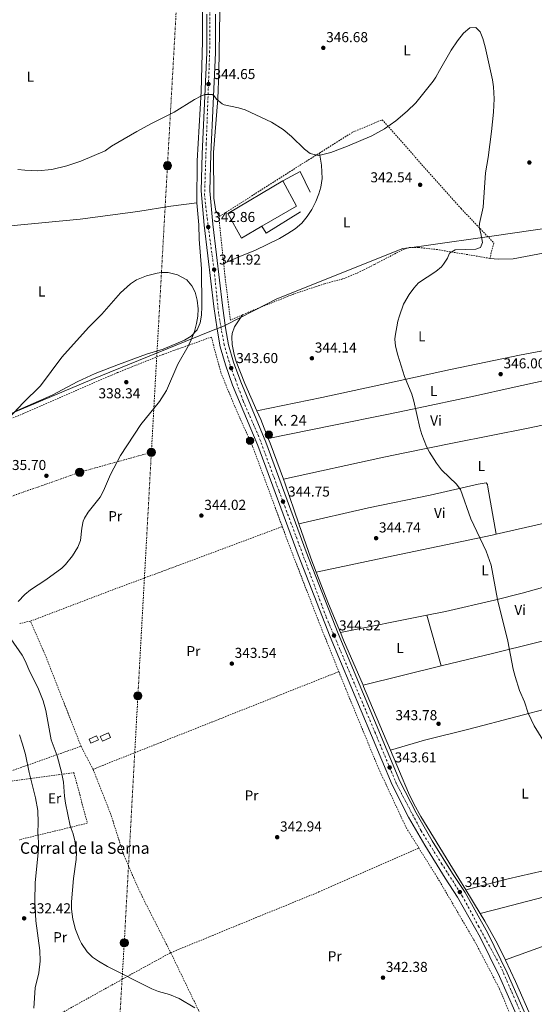
# Model space of a CAD drawing. Units: metres. Extents: x 593993 to 597442, y 4715189 to 4717548.
# Drawn here: x 594667 to 595025, y 4715695 to 4716381 of the extents above; entities that cross this region are included whole.
import ezdxf
from ezdxf.enums import TextEntityAlignment as Align

# ---------------------------------------------------------------- set-up
doc = ezdxf.new("R2010")
doc.units = ezdxf.units.M
doc.header["$MEASUREMENT"] = 0
for name, pattern in [('DGN Style 2', [1.7399219301090239, 1.043953158065414, -0.6959687720436097]), ('DGN Style 4', [2.7856150101045474, 1.391937544087219, -0.6959687720436097, 0.001739921930109024, -0.6959687720436097]), ('DGN Style 7', [3.4798438602180486, 1.565929737098122, -0.6959687720436097, 0.5219765790327072, -0.6959687720436097])]:
    doc.linetypes.add(name, pattern=pattern)
for name, color, linetype, lineweight in [('Carretera', 9, 'Continuous', 0), ('Caseta-cabaña', 1, 'Continuous', 0), ('Chamizo-cobertizo', 1, 'Continuous', 0), ('corral', 7, 'Continuous', 0), ('Cota de punto acotado terreno', 7, 'Continuous', 0), ('Curva de nivel intermedia', 30, 'Continuous', 0), ('Eje de carretera', 7, 'DGN Style 4', 0), ('Estanque', 4, 'Continuous', 0), ('Etiqueta de uso rústico', 92, 'Continuous', 0), ('Hito kilométrico (PK) carretera', 7, 'Continuous', 0), ('Límite de municipio', 7, 'Continuous', 0), ('Línea  de muro-pared o tapia', 1, 'Continuous', 13), ('Línea de asfalto', 7, 'Continuous', 13), ('Línea de cambio de uso (parcela vista)', 92, 'Continuous', 0), ('Línea eléctrica', 6, 'DGN Style 7', 0), ('Nave industrial', 1, 'Continuous', 13), ('Poste tendido eléctrico', 7, 'Continuous', 0), ('Punto acotado terreno (símbolo)', 7, 'Continuous', 0), ('Tela metálica o alambrada', 7, 'DGN Style 2', 0), ('Texto de Punto Kilométrico carretera', 7, 'Continuous', 0), ('Transformador', 7, 'Continuous', 0)]:
    doc.layers.add(name, color=color, linetype=linetype, lineweight=lineweight)
doc.styles.add('Style-Arial', font='arial.ttf')

# ---------------------------------------------------------------- blocks, each defined once
blk = doc.blocks.new('5PATER')
at = {"layer": 'Punto acotado terreno (símbolo)', "linetype": 'Continuous', "lineweight": 0}
h = blk.add_hatch(color=51, dxfattribs=at)
edge = h.paths.add_edge_path()
edge.add_ellipse((0, 0), major_axis=(-0.1095731443231308, -0.1110710700762829), ratio=0.9994222409660317, start_angle=0, end_angle=360)
blk = doc.blocks.new('5PELE')
at = {"layer": 'Transformador', "linetype": 'Continuous', "lineweight": 0}
h = blk.add_hatch(color=9, dxfattribs=at)
edge = h.paths.add_edge_path()
edge.add_arc((-2.000000476837158e-05, 0), 0.2850000000000001, 0, 360)
at = {"layer": 'Transformador', "color": 252, "linetype": 'Continuous', "lineweight": 0}
blk.add_circle((-2.000000476837158e-05, 0), 0.2850000000000001, dxfattribs=at)
blk = doc.blocks.new('5HITCA')
at = {"layer": 'Caseta-cabaña', "linetype": 'Continuous', "lineweight": 0}
h = blk.add_hatch(color=1, dxfattribs=at)
edge = h.paths.add_edge_path()
edge.add_arc((0, 0), 0.2558578010358639, 0, 360)
at = {"layer": 'Caseta-cabaña', "color": 7, "linetype": 'Continuous', "lineweight": 0}
blk.add_circle((0, 0), 0.2558578010358639, dxfattribs=at)

msp = doc.modelspace()

# ---------------------------------------------------------------- linework, layer by layer
at = {"layer": 'Carretera', "color": 9, "linetype": 'Continuous', "lineweight": 0}
for points in [[(595017.1400000014, 4715678.050000001, 340.75), (595001.2199999979, 4715714.369999998, 341.5299999999988), (594987.7399999974, 4715741.730000001, 342.1900000000023), (594972.0599999977, 4715769.73, 342.5500000000029), (594963.4600000011, 4715782.850000001, 342.5500000000029), (594949.1800000007, 4715805.890000001, 342.7299999999959), (594937.8200000013, 4715825.49, 342.8500000000058), (594926.420000002, 4715847.970000001, 343.0299999999988), (594883.3000000009, 4715951.09, 344.1100000000006), (594860.8199999994, 4716008.21, 344.3500000000058), (594832.8199999994, 4716084.61, 344.2899999999936), (594815.260000002, 4716126.690000001, 343.2700000000041), (594810.2199999995, 4716140.689999999, 343.0899999999965), (594806.4599999998, 4716153.250000001, 342.7299999999959), (594804.3799999988, 4716165.570000002, 342.0099999999948), (594802.2600000021, 4716181.49, 341.5899999999965), (594798.0599999977, 4716216.689999999, 341.6499999999942), (594795.3900000012, 4716238.21, 342.429999999993), (594793.3099999981, 4716261.970000001, 343.2700000000041), (594793.9899999975, 4716287.970000002, 343.8099999999977), (594797.3500000016, 4716358.369999999, 344.3500000000058), (594797.3099999991, 4716385.170000001, 344.3500000000058)], [(594803.3099999982, 4716385.28, 344.820000000007), (594803.3500000007, 4716358.230000001, 344.820000000007), (594799.98, 4716287.750000001, 344.2799999999988), (594799.3099999995, 4716262.16, 343.7400000000052), (594801.3500000024, 4716238.850000001, 342.8999999999942), (594804.019999999, 4716217.420000001, 342.1199999999953), (594808.2199999989, 4716182.240000002, 342.0599999999977), (594810.32, 4716166.470000002, 342.4799999999959), (594812.3200000004, 4716154.619999998, 343.1999999999971), (594815.9300000003, 4716142.570000002, 343.5599999999977), (594820.8599999989, 4716128.869999999, 343.7400000000052), (594838.4099999995, 4716086.800000001, 344.7599999999948), (594866.4299999997, 4716010.34, 344.820000000007), (594888.8599999998, 4715953.350000001, 344.5800000000018), (594931.8700000015, 4715850.490000002, 343.5), (594943.100000001, 4715828.36, 343.320000000007), (594954.3299999982, 4715808.980000001, 343.1999999999971), (594968.5199999993, 4715786.08, 343.0200000000041), (594977.1900000018, 4715772.850000001, 343.0200000000041), (594993.0500000005, 4715744.53, 342.6600000000035), (595006.6600000005, 4715716.900000001, 342), (595022.6700000011, 4715680.38, 341.2200000000012)]]:
    msp.add_polyline3d(points, dxfattribs=at)
at = {"layer": 'Chamizo-cobertizo', "color": 1, "linetype": 'Continuous', "lineweight": 0, "elevation": 345.8399999999965, "flags": 128}
msp.add_lwpolyline([(594730.2199999997, 4715880.930000001), (594724.5800000001, 4715878.289999999), (594723.0199999996, 4715881.630000001), (594728.6600000003, 4715884.27), (594730.2199999997, 4715880.930000001)], close=True, dxfattribs=at)
msp.add_lwpolyline([(594728.6600000003, 4715884.27), (594723.0199999996, 4715881.630000001), (594724.5800000001, 4715878.289999999), (594730.2199999997, 4715880.930000001), (594728.6600000003, 4715884.27)], dxfattribs=at)
at = {"layer": 'Curva de nivel intermedia', "color": 30, "linetype": 'Continuous', "lineweight": 0, "flags": 128}
for points, elevation in [([(594936.8500000008, 4716317.52), (594942.9599999996, 4716323.439999998), (594954.9400000002, 4716338.600000001), (594956.9500000018, 4716341.25), (594959.3099999999, 4716345.890000001), (594967.5900000012, 4716360.050000001), (594971.8700000016, 4716366.609999998), (594976.150000002, 4716372.050000001), (594980.4300000002, 4716375.649999999), (594984.6300000001, 4716375.969999999), (594987.7500000005, 4716373.01), (594989.6600000014, 4716368.380000001), (594991.2700000008, 4716362.42), (594996.2300000007, 4716339.489999999), (594996.9700000006, 4716334.539999999), (594997.5499999995, 4716326.25), (594997.1300000014, 4716316.980000001), (594995.6699999997, 4716303.33), (594993.4299999999, 4716285.25), (594991.5700000003, 4716274.539999999), (594989.8300000014, 4716250.679999999), (594987.2000000007, 4716239.220000001), (594986.9400000012, 4716236.850000001), (594988.26, 4716232.210000001), (594989.4600000003, 4716225.970000001), (594988.0600000012, 4716222.609999999), (594984.6600000013, 4716221.409999998), (594970.3000000003, 4716220.850000001), (594966.4600000003, 4716218.609999998), (594964.9400000004, 4716215.17), (594962.2800000005, 4716210.939999999), (594960.7000000002, 4716209.089999998), (594956.8400000001, 4716205.91), (594944.8600000017, 4716197.970000001), (594941.5600000004, 4716194.220000001), (594938.3100000004, 4716189.890000001), (594934.4300000002, 4716183.050000001), (594931.4300000005, 4716174.820000002), (594930.4200000003, 4716171.090000001), (594928.5600000005, 4716160.86), (594928.3799999995, 4716158.77), (594928.7999999997, 4716153.800000001), (594930.3100000008, 4716147.519999998), (594935.0200000004, 4716132.689999999), (594940.2200000016, 4716120.210000001), (594941.6000000006, 4716115.4), (594945.7400000002, 4716096.930000001), (594947.1300000005, 4716092.13), (594950.4299999997, 4716083.750000001), (594952.4200000011, 4716079.81), (594957.2200000001, 4716072.289999999), (594960.8200000009, 4716067.65), (594966.2600000014, 4716062.13), (594971.0600000003, 4716057.809999999), (594974.0700000012, 4716053.800000002), (594981.2700000006, 4716033.359999998), (594992.0399999997, 4716010.779999998), (594995.3400000011, 4716001.17), (594999.76, 4715977.230000001), (595006.9800000018, 4715948.050000001), (595010.7400000015, 4715928.609999999), (595012.02, 4715923.41), (595015.2600000009, 4715913.820000002), (595018.6600000008, 4715905.810000001), (595021.0999999993, 4715897.810000001), (595025.3799999997, 4715889.09), (595031.3000000007, 4715879.33)], 345.0000000000001), ([(594665.5300000012, 4716277.020000001), (594670.4300000007, 4716276.369999999), (594679.2700000008, 4716276.05), (594689.3100000012, 4716276.91), (594699.7500000017, 4716279.409999999), (594709.4000000011, 4716282.82), (594726.3900000007, 4716289.890000001), (594730.7500000015, 4716293.25), (594748.4299999997, 4716303.410000001), (594758.1300000002, 4716308.699999999), (594774.5900000001, 4716316.989999999), (594788.75, 4716325.81), (594793.2000000002, 4716328.159999998), (594795.9500000017, 4716329.210000002), (594801.01, 4716329.220000001), (594802.1900000002, 4716328.609999998), (594803.9900000016, 4716325.970000001), (594807.8800000009, 4716322.779999998), (594809.2700000012, 4716322.130000001), (594819.3099999994, 4716320.05), (594824.0900000005, 4716318.579999999), (594842.3099999994, 4716309.92), (594850.5500000005, 4716304.77), (594856.2300000001, 4716299.970000001), (594865.2699999993, 4716291.090000001), (594869.2099999998, 4716288.07), (594874.8300000012, 4716286.77), (594876.2700000008, 4716286.929999999), (594883.6300000012, 4716288.769999998), (594895.3500000002, 4716293.25), (594912.2300000003, 4716300.529999999), (594921.0700000006, 4716305.289999999), (594929.0299999999, 4716310.769999999), (594936.8500000008, 4716317.52)], 345.0000000000001), ([(594724.0199999993, 4716176.05), (594737.1200000017, 4716190.939999999), (594744.0599999998, 4716197.249999999), (594748.280000002, 4716199.929999999), (594755.1100000006, 4716202.850000001), (594762.5899999995, 4716204.779999999), (594765.3400000009, 4716205.17), (594770.3400000011, 4716205.179999999), (594776.9100000003, 4716203.59), (594783.3000000007, 4716200.13), (594786.9000000015, 4716195.890000001), (594789.0400000005, 4716191.369999998), (594790.6100000018, 4716185.789999999), (594791.3000000003, 4716179.73), (594790.9699999995, 4716174.74), (594790.0900000011, 4716169.609999998), (594788.6000000002, 4716163.949999999), (594786.3800000007, 4716158.289999999), (594784.2700000008, 4716153.759999999), (594777.0199999998, 4716141.250000001), (594769.2500000002, 4716122.88), (594764.3799999999, 4716115.249999999), (594751.3600000021, 4716099.189999999), (594737.1399999997, 4716077.539999999), (594730.0200000006, 4716064.210000001), (594725.2599999997, 4716052.930000001), (594722.8600000013, 4716048.550000001), (594714.6600000004, 4716038.05), (594712.0000000006, 4716033.819999999), (594711.1800000003, 4716031.81), (594710.0800000007, 4716026.930000001), (594709.2600000004, 4716018.369999999), (594707.4200000007, 4716013.74), (594703.6499999999, 4716007.490000002), (594698.7800000017, 4716001.539999999), (594696.1399999998, 4715999.09), (594685.1800000007, 4715990.92), (594674.4600000007, 4715983.9), (594670.5, 4715980.7), (594665.7800000015, 4715975.74)], 340.0000000000001), ([(594659.6000000013, 4716103.81), (594669.3800000001, 4716114.209999999), (594681.3000000004, 4716126.21), (594696.1399999998, 4716146.05), (594714.7800000012, 4716166.850000001), (594724.0199999993, 4716176.05)], 340.0000000000001), ([(594660.7000000009, 4715949.820000002), (594668.5000000017, 4715938.380000001), (594670.8200000018, 4715933.949999999), (594673.6300000014, 4715927.17), (594679.500000001, 4715915.899999999), (594683.1100000008, 4715906.390000002), (594685.0199999998, 4715899.739999999), (594688.700000001, 4715879.42), (594692.8600000007, 4715868.220000001), (594696.0700000004, 4715856.730000001), (594697.2700000008, 4715849.75), (594698.1, 4715840.140000001), (594698.86, 4715835.189999999), (594701.9800000002, 4715819.34), (594704.0999999992, 4715813.819999999), (594705.2300000002, 4715808.949999998), (594706.3400000011, 4715800.859999999), (594706.2400000005, 4715795.849999998), (594704.2500000012, 4715782.619999998), (594702.860000001, 4715766.300000002), (594702.9800000016, 4715761.300000001), (594703.8400000001, 4715754.300000001), (594705.74, 4715747.099999999), (594708.6400000011, 4715740.029999999), (594709.9800000022, 4715737.34), (594713.8200000002, 4715731.42), (594717.6199999999, 4715727.900000001), (594721.7500000005, 4715725.08), (594728.1400000008, 4715721.339999998), (594758.9000000014, 4715705.730000001), (594763.5500000005, 4715703.910000001), (594771.1800000014, 4715701.650000001), (594777.9000000004, 4715698.929999999), (594788.8799999997, 4715692.48)], 340.0000000000001), ([(594666.6700000011, 4715882.899999999), (594668.9199999997, 4715876.179999999), (594670.9100000013, 4715869.150000001), (594673.4400000015, 4715856.449999998), (594677.9400000009, 4715838.779999999), (594679.3800000004, 4715830.140000001), (594679.7800000005, 4715821.499999999), (594679.4600000008, 4715814.38), (594680.0599999998, 4715807.9), (594680.0599999998, 4715802.890000002), (594677.6799999994, 4715779.88), (594677.3399999996, 4715766.619999998), (594678.0700000006, 4715753.069999999), (594680.7800000019, 4715732.449999999), (594681.0999999992, 4715724.899999999), (594680.1400000004, 4715716.79), (594677.6200000013, 4715706.3), (594676.6600000003, 4715692.140000001)], 334.9999999999999)]:
    msp.add_lwpolyline(points, dxfattribs=dict(at, elevation=elevation))
at = {"layer": 'Eje de carretera', "color": 7, "linetype": 'DGN Style 4', "lineweight": 0}
msp.add_polyline3d([(595025.1200000005, 4715667.58, 340.3800000000046), (595011.4600000011, 4715699.600000001, 341.449999999997), (595002.4800000002, 4715720.300000002, 341.9299999999931), (594986.8599999986, 4715748.970000002, 342.4799999999959), (594975.5399999997, 4715770.070000002, 342.7799999999988), (594961.0899999992, 4715792.720000001, 342.8600000000007), (594946.6499999977, 4715815.760000002, 343.0000000000001), (594929.5399999997, 4715848.410000001, 343.2599999999949), (594914.699999998, 4715883.95, 343.6300000000047), (594880.35, 4715965.189999999, 344.3500000000058), (594847.609999999, 4716052.710000001, 344.7799999999989), (594833.5499999997, 4716090.600000001, 344.3999999999942), (594822.6199999996, 4716115.590000001, 343.7599999999947), (594817.1599999992, 4716130.430000001, 343.5299999999988), (594813.640000001, 4716140.2, 343.4499999999972), (594809.3500000016, 4716154.65, 342.9299999999931), (594805.4400000002, 4716176.52, 341.9199999999982), (594802.3299999987, 4716207.15, 341.9100000000036), (594797.6399999993, 4716241.520000001, 342.7400000000052), (594795.6900000002, 4716258.710000002, 343.3099999999978), (594796.8599999992, 4716294.640000002, 344.0599999999978), (594799.2300000008, 4716358.430000001, 344.5000000000001), (594799.6199999996, 4716413.890000002, 345.2299999999959)], dxfattribs=at)
at = {"layer": 'Estanque', "color": 4, "linetype": 'Continuous', "lineweight": 0, "elevation": 345.1199999999954, "flags": 128}
msp.add_lwpolyline([(594721.7000000002, 4715879.33), (594716.54, 4715877.02), (594715.3200000003, 4715879.730000001), (594720.4800000006, 4715882.050000001), (594721.7000000002, 4715879.33)], close=True, dxfattribs=at)
msp.add_lwpolyline([(594716.54, 4715877.02), (594721.7000000002, 4715879.33), (594720.4800000006, 4715882.050000001), (594715.3200000003, 4715879.730000001), (594716.54, 4715877.02)], dxfattribs=at)
at = {"layer": 'Límite de municipio', "color": 7, "linetype": 'Continuous', "lineweight": 0}
msp.add_polyline3d([(595393.0300000012, 4716251.550000001, 362.3400000000001), (595330.5500000007, 4716257.540000001, 362.75), (595264.6099999994, 4716265.369999999, 362.73), (595227.5899999999, 4716261.02, 362.31), (595125.8399999999, 4716248.350000001, 360.8), (595092.5899999999, 4716244.220000001, 358.8400000000001), (595039.1700000018, 4716236.67, 349.85), (594995.8500000016, 4716230.540000001, 346.0300000000001), (594950, 4716224.060000001, 344.24), (594940.120000001, 4716222.67, 344.17), (594933.8099999987, 4716221.77, 344.1500000000001), (594846.129999999, 4716186.76, 342.76), (594829.8099999987, 4716178.430000001, 343.11), (594810.2399999984, 4716168.439999999, 342.45), (594809.4899999984, 4716168.060000001, 342.39), (594802.8500000016, 4716165.359999999, 341.81), (594782.1999999993, 4716156.970000001, 340.0300000000001), (594717.1499999985, 4716130.550000001, 338.18), (594595.25, 4716079.24, 340.61)], dxfattribs=at)
at = {"layer": 'Línea  de muro-pared o tapia', "color": 1, "linetype": 'Continuous', "lineweight": 13, "extrusion": (0.04257304979538842, -0.01932865103961192, 0.9989063713282184), "elevation": -65490.83913129877, "flags": 128}
msp.add_lwpolyline([(4540307.707986319, 1406540.813775217), (4540318.55255693, 1406532.472481057), (4540308.506555934, 1406520.067479486)], dxfattribs=at)
at = {"layer": 'Línea  de muro-pared o tapia', "color": 1, "linetype": 'Continuous', "lineweight": 13, "elevation": 344.679999999993, "flags": 128}
msp.add_lwpolyline([(594862.4699999997, 4716247.49), (594838.54, 4716232.529999999), (594835.7100000001, 4716237.369999999)], dxfattribs=at)
at = {"layer": 'Línea de asfalto', "color": 7, "linetype": 'Continuous', "lineweight": 13}
for points in [[(594797.3099999985, 4716385.170000002, 344.3500000000058), (594797.350000001, 4716358.369999999, 344.3500000000058), (594793.9899999971, 4716287.970000003, 343.8099999999976), (594793.3099999975, 4716261.970000001, 343.270000000004), (594795.3900000007, 4716238.210000001, 342.429999999993), (594798.0599999973, 4716216.690000001, 341.6499999999942), (594802.2600000016, 4716181.49, 341.5899999999965), (594804.3799999984, 4716165.570000002, 342.0099999999947), (594806.4599999995, 4716153.250000001, 342.729999999996), (594810.2199999989, 4716140.689999999, 343.0899999999965), (594815.2600000014, 4716126.690000001, 343.270000000004), (594832.8199999988, 4716084.610000002, 344.2899999999937), (594860.8199999989, 4716008.210000001, 344.3500000000058), (594883.3000000004, 4715951.090000001, 344.1100000000005), (594926.4200000014, 4715847.970000001, 343.0299999999989), (594937.8200000009, 4715825.490000002, 342.8500000000058), (594949.1800000002, 4715805.890000001, 342.729999999996), (594963.4600000007, 4715782.850000001, 342.5500000000029), (594972.0599999973, 4715769.730000001, 342.5500000000029), (594987.739999997, 4715741.730000002, 342.1900000000024), (595001.2199999974, 4715714.369999999, 341.5299999999988), (595017.1400000008, 4715678.050000002, 340.7499999999999)], [(594803.3099999977, 4716385.280000002, 344.820000000007), (594803.3500000002, 4716358.230000001, 344.820000000007), (594799.9799999995, 4716287.750000001, 344.2799999999988), (594799.3099999991, 4716262.16, 343.7400000000052), (594801.3500000021, 4716238.850000001, 342.8999999999941), (594804.0199999985, 4716217.420000001, 342.1199999999955), (594808.2199999985, 4716182.240000002, 342.0599999999976), (594810.3199999996, 4716166.470000003, 342.4799999999959), (594812.32, 4716154.619999999, 343.199999999997), (594815.9299999998, 4716142.570000002, 343.5599999999977), (594820.8599999984, 4716128.87, 343.7400000000052), (594838.409999999, 4716086.800000002, 344.7599999999949), (594866.4299999992, 4716010.340000001, 344.820000000007), (594888.8599999994, 4715953.350000001, 344.5800000000017), (594931.8700000008, 4715850.490000002, 343.5000000000001), (594943.1000000006, 4715828.360000002, 343.3200000000069), (594954.3299999977, 4715808.980000002, 343.199999999997), (594968.5199999989, 4715786.08, 343.0200000000041), (594977.1900000013, 4715772.850000001, 343.0200000000041), (594993.05, 4715744.53, 342.6600000000036), (595006.66, 4715716.900000001, 342.0000000000001), (595022.6700000007, 4715680.380000001, 341.2200000000011)]]:
    msp.add_polyline3d(points, dxfattribs=at)
at = {"layer": 'Línea de cambio de uso (parcela vista)', "color": 92, "linetype": 'Continuous', "lineweight": 0, "elevation": 344.3500000000058, "flags": 128}
for points in [[(594840.1100000005, 4716089.359999999), (594834.79, 4716102.710000001), (594832.2199999997, 4716108.59)], [(594850.5899999999, 4716061.100000001), (594841.3600000005, 4716086.230000001), (594840.1100000005, 4716089.359999999)], [(594861.4500000002, 4716030), (594851.7800000003, 4716057.859999999), (594850.5899999999, 4716061.100000001)], [(594873.5199999996, 4715996.310000001), (594869.8200000003, 4716005.91), (594861.4500000002, 4716030)]]:
    msp.add_lwpolyline(points, dxfattribs=at)
at = {"layer": 'Línea de cambio de uso (parcela vista)', "color": 92, "linetype": 'Continuous', "lineweight": 0, "extrusion": (0.0823370283140368, 0.03181624261196459, 0.9960965517832446), "elevation": 199368.406463207, "flags": 128}
msp.add_lwpolyline([(4184534.863468143, -2245893.674210199), (4184556.458406069, -2245893.107768755), (4184580.290338429, -2245893.107768755)], dxfattribs=at)
at = {"layer": 'Línea de cambio de uso (parcela vista)', "color": 92, "linetype": 'Continuous', "lineweight": 0, "extrusion": (-0.01152139157378105, -0.002321546012229865, 0.9999309315949361), "elevation": -17457.99378013885, "flags": 128}
msp.add_lwpolyline([(594914.9560022765, 4715938.418935275), (594854.9016925986, 4715926.318902669)], dxfattribs=at)
at = {"layer": 'Línea de cambio de uso (parcela vista)', "color": 92, "linetype": 'Continuous', "lineweight": 0, "extrusion": (0.007350328087785274, -0.02582449263826151, 0.9996394691372378), "elevation": -117069.458687046, "flags": 128}
msp.add_lwpolyline([(1863235.472712728, 4371378.738187695), (1863235.472712728, 4371341.86691568)], dxfattribs=at)
at = {"layer": 'Línea de cambio de uso (parcela vista)', "color": 92, "linetype": 'Continuous', "lineweight": 0, "extrusion": (0.8283912560012509, 0.3431362784802949, 0.4427475820051011), "elevation": 2111169.413282736, "flags": 128}
msp.add_lwpolyline([(4129265.746105099, -1042073.92365874), (4129300.049909124, -1042072.964529143), (4129305.734526579, -1042072.953376474)], dxfattribs=at)
at = {"layer": 'Línea de cambio de uso (parcela vista)', "color": 92, "linetype": 'Continuous', "lineweight": 0, "extrusion": (-0.01038845885416037, -0.00256276639258993, 0.9999427544369991), "elevation": -17922.54192999133, "flags": 128}
msp.add_lwpolyline([(594877.5854859106, 4715886.915171335), (594932.0287813229, 4715900.345215438)], dxfattribs=at)
at = {"layer": 'Línea de cambio de uso (parcela vista)', "color": 92, "linetype": 'Continuous', "lineweight": 0, "extrusion": (0.8996068751765672, 0.3771924829014935, 0.2200756710262609), "elevation": 2314065.795780901, "flags": 128}
msp.add_lwpolyline([(4119016.396430358, -521717.4007751612), (4119024.058078412, -521717.2162511497), (4119064.545089514, -521717.2174964355), (4119065.503576112, -521717.1957484817)], dxfattribs=at)
at = {"layer": 'Línea de cambio de uso (parcela vista)', "color": 92, "linetype": 'Continuous', "lineweight": 0, "extrusion": (0.01257696258593173, -0.02083138191662419, 0.9997038929300794), "elevation": -90411.04376101696, "flags": 128}
msp.add_lwpolyline([(2946715.172973058, 3728415.472083951), (2946715.172973059, 3728434.786902096)], dxfattribs=at)
at = {"layer": 'Línea de cambio de uso (parcela vista)', "color": 92, "linetype": 'Continuous', "lineweight": 0}
for points in [[(594777.2699999996, 4716542.050000001, 345.5800000000018), (594776.2300000006, 4716540.850000001, 345.6999999999971), (594775.5899999999, 4716537.57, 345.7599999999948), (594777.2699999996, 4716532.689999999, 345.820000000007), (594781.8700000001, 4716522.210000001, 346), (594786.79, 4716508.449999999, 346.1199999999953), (594796.9500000002, 4716477.65, 346.4799999999959), (594801.1100000005, 4716460.050000001, 346.4799999999959), (594803.3899999997, 4716443.970000001, 346.6000000000058), (594805.1900000004, 4716421.57, 346.6600000000035), (594805.3499999996, 4716410.449999999, 346.6600000000035), (594806.3499999996, 4716386.850000001, 346.6600000000035), (594805.6699999999, 4716344.689999999, 345.5800000000018), (594804.9100000003, 4716326.289999999, 345.3999999999942), (594801.9900000002, 4716288.689999999, 344.8000000000029), (594802.1100000005, 4716257.01, 344.0200000000041), (594803.5499999998, 4716247.970000001, 343.7799999999988), (594806.3200000003, 4716244.359999999, 342.9700000000012)], [(594793.75, 4716416.529999999, 346.4600000000065), (594794.1500000004, 4716391.730000001, 346.1600000000035), (594794.1500000004, 4716366.529999999, 345.8000000000029), (594793.3099999996, 4716331.41, 345.1999999999971), (594790.4699999997, 4716282.930000001, 344.5399999999936), (594790.2300000006, 4716253.730000001, 343.1600000000035)], [(594808.9900000002, 4716211.460000001, 342.0399999999936), (594820.2999999998, 4716216.369999999, 341.8600000000006), (594831.1399999997, 4716220.689999999, 341.9799999999959), (594847.8600000005, 4716228.77, 342.0399999999936), (594853.7800000003, 4716232.210000001, 341.9799999999959), (594858.7800000003, 4716235.65, 342.1000000000058), (594863.4600000001, 4716239.57, 342.2200000000012), (594867.2199999997, 4716244.130000001, 342.3399999999965), (594870.3499999996, 4716249.17, 342.4600000000065), (594873.1500000004, 4716254.529999999, 342.6399999999995), (594875.3499999996, 4716259.890000001, 342.9400000000023), (594876.79, 4716264.689999999, 343.3000000000029), (594877.5499999998, 4716270.689999999, 343.6600000000035), (594877.2699999996, 4716279.890000001, 344.2599999999948), (594875.7400000002, 4716288.430000001, 344.5)], [(594790.2300000006, 4716253.730000001, 343.1600000000035), (594772.1900000004, 4716251.41, 343.5200000000041), (594749.1100000005, 4716247.57, 344.5399999999936), (594709.0700000003, 4716242.369999999, 344.6000000000058), (594665.3099999996, 4716238.210000001, 344.8399999999965), (594627.9900000002, 4716233.980000001, 344.7799999999988), (594606.9500000002, 4716231.9, 345.0800000000018), (594594.1500000004, 4716231.34, 344.1199999999953)], [(594790.2300000006, 4716253.730000001, 343.1600000000035), (594791.75, 4716238.289999999, 342.4400000000023), (594792.0199999996, 4716228.369999999, 341.9600000000065), (594793.4600000001, 4716207.730000001, 340.9400000000023), (594793.7400000002, 4716181.41, 340.3399999999965), (594793.54, 4716175.41, 340.2799999999988), (594792.5800000001, 4716170.130000001, 340.2799999999988), (594790.5800000001, 4716165.25, 340.1600000000035), (594786.2599999999, 4716160.689999999, 340.0399999999936), (594781.6200000001, 4716157.890000001, 340.0399999999936), (594766.9000000004, 4716151.65, 339.5599999999977), (594755.1799999997, 4716148.289999999, 338.9600000000065), (594735.6600000003, 4716141.01, 338.4199999999983), (594719.3399999999, 4716134.689999999, 338.3000000000029), (594707.3399999999, 4716129.17, 338.2400000000052), (594689.54, 4716119.65, 338.4799999999959), (594662.9800000006, 4716107.9, 339.4400000000023)], [(595038.2599999999, 4716221.17, 349.5500000000029), (595036.54, 4716219.65, 349.070000000007), (595010.6600000003, 4716214.77, 347.8099999999977), (595000.54, 4716214.449999999, 346.9700000000012), (594994.5, 4716215.01, 346.0599999999977)], [(594832.2199999997, 4716108.59, 344.3500000000058), (594823.8499999996, 4716127.76, 344.3500000000058), (594817.7699999996, 4716143.17, 344.3500000000058), (594816.3499999996, 4716147.960000001, 344), (594815.0099999999, 4716154.939999999, 343.4100000000035), (594814.6799999997, 4716159.939999999, 343.4100000000035), (594814.9500000002, 4716162.52, 343.4100000000035), (594816.4500000002, 4716167.32, 343.429999999993), (594822.0700000003, 4716175.630000001, 343.179999999993)], [(594832.2199999997, 4716108.59, 344.3500000000058), (594877.3499999996, 4716117.9, 344.3500000000058), (594927.9299999997, 4716128.83, 344.3699999999953), (594966.9800000006, 4716137.51, 345.1199999999953), (595004.0199999996, 4716145.140000001, 345.9900000000052), (595015.2400000002, 4716147.41, 346.4799999999959), (595029.9100000003, 4716150.32, 347.6300000000047), (595074.6600000003, 4716159.850000001, 352.6100000000006)], [(595081.3499999996, 4716140.449999999, 352.429999999993), (595033.7000000002, 4716130.180000001, 347.2400000000052), (595009.3600000005, 4716124.640000001, 345.7100000000065), (594984.5499999998, 4716119.16, 344.7400000000052), (594940.5199999996, 4716109.9, 343.9499999999971), (594923.7800000003, 4716106.449999999, 344.0099999999948), (594884.5999999996, 4716098.42, 344.929999999993), (594840.1100000005, 4716089.359999999, 344.3500000000058)], [(594850.5899999999, 4716061.100000001, 344.3500000000058), (594920.5899999999, 4716076.380000001, 343.4100000000035), (594935.2599999999, 4716079.5, 343.5899999999965), (594969.5499999998, 4716086.4, 345.1999999999971), (595021.0999999996, 4716096.630000001, 346.4100000000035), (595045.5499999998, 4716101.689999999, 347.7200000000012), (595074.0899999999, 4716107.609999999, 349.9400000000023), (595077.79, 4716107.949999999, 350.4100000000035)], [(594861.4500000002, 4716030, 344.3500000000058), (594910.0099999999, 4716041.109999999, 344.3500000000058), (594952.8700000001, 4716049.970000001, 344.3500000000058), (594986.4199999999, 4716057.550000001, 345.2899999999936), (594991.8200000003, 4716058.41, 345.2899999999936), (594992.7400000002, 4716057.430000001, 345.2899999999936), (594993.2000000002, 4716055.560000001, 345.2899999999936), (594998.9800000006, 4716022.67, 345.0899999999965)], [(595114.2800000003, 4716051.350000001, 351.6699999999983), (595068.5, 4716039.289999999, 347.0099999999948), (595049.1299999999, 4716034.449999999, 345.7100000000065), (595034.5599999996, 4716030.9, 345.179999999993), (594998.9800000006, 4716022.67, 345.0899999999965)], [(594998.9800000006, 4716022.67, 345.0899999999965), (594996.1299999999, 4716022.01, 345.0800000000018), (594931.5899999999, 4716008.49, 345.2799999999988), (594873.5199999996, 4715996.310000001, 344.3500000000058)], [(595073.7599999999, 4715997.300000001, 348.4700000000012), (595017.0999999996, 4715981.609999999, 345.8300000000018), (594997.7400000002, 4715976.619999999, 345.3600000000006), (594963.5899999999, 4715968.880000001, 345.179999999993), (594950.4699999997, 4715966.24, 345.0200000000041)], [(594960.5599999996, 4715930.789999999, 344.0299999999988), (594997.1600000003, 4715939.82, 344.4400000000023), (595026.2699999996, 4715947.029999999, 345.2400000000052), (595055.9400000004, 4715954.430000001, 346.5399999999936), (595083.54, 4715962.130000001, 349.4400000000023)], [(594925.1500000004, 4715872.09, 343.2299999999959), (594949.0599999996, 4715879.050000001, 343.2599999999948), (594979.7599999999, 4715886.859999999, 344.1699999999983), (595013.6299999999, 4715895.680000001, 344.1399999999995), (595036.6100000005, 4715901.65, 344.5099999999948), (595046.2699999996, 4715904.15, 345.1100000000006), (595075.2599999999, 4715911.369999999, 347.8000000000029), (595114.3099999996, 4715921.560000001, 351.2899999999936)], [(594977.7599999999, 4715774.779999999, 342.1499999999942), (594972.9400000004, 4715782.75, 342.3699999999953), (594946.2999999998, 4715825.83, 342.4700000000012), (594941.4699999997, 4715834.600000001, 342.4700000000012), (594937.79, 4715842.34, 342.4700000000012), (594925.1500000004, 4715872.09, 343.2299999999959)], [(594977.7599999999, 4715774.779999999, 342.1499999999942), (595007.2300000006, 4715782.449999999, 343.1900000000023), (595031.6200000001, 4715787.949999999, 343.0500000000029), (595070.9100000003, 4715797.33, 345.2899999999936), (595104.4699999997, 4715806.060000001, 347.7899999999936), (595109.2999999998, 4715807.83, 348.2899999999936), (595118.9500000002, 4715811.92, 349.679999999993), (595123.7800000003, 4715812.480000001, 350.3000000000029), (595127.3700000001, 4715811.560000001, 350.6100000000006), (595127.3600000005, 4715808.529999999, 349.6699999999983), (595126.0599999996, 4715803.42, 349.6699999999983), (595124.4000000004, 4715798.720000001, 349.6699999999983), (595123.7699999996, 4715797.640000001, 349.6699999999983), (595119.8499999996, 4715794.58, 348.9400000000023), (595118.7400000002, 4715794.140000001, 348.7299999999959), (595104.7199999997, 4715789.300000001, 346.5200000000041), (595095.2300000006, 4715786.430000001, 345.1499999999942), (595074.54, 4715780.789999999, 343.2700000000041), (595014.6100000005, 4715765.189999999, 341.0800000000018), (595004.9299999997, 4715762.710000001, 341.070000000007), (594987.7400000002, 4715758.25, 341.679999999993)], [(595005.3600000005, 4715725.939999999, 341.5599999999977), (594998.7300000006, 4715739.060000001, 341.5200000000041), (594991.0300000003, 4715752.810000001, 341.5299999999988), (594987.7400000002, 4715758.25, 341.679999999993)], [(595119.3600000005, 4715759.930000001, 348.25), (595097.7000000002, 4715753.25, 345.9100000000035), (595071.6600000003, 4715745.730000001, 343.6300000000047), (595052.4199999999, 4715740.850000001, 342.25), (595033.1399999997, 4715735.970000001, 341.5299999999988), (595005.3600000005, 4715725.939999999, 341.820000000007)], [(595005.3600000005, 4715725.939999999, 341.5599999999977), (595005.4900000002, 4715725.66, 341.5599999999977), (595012.3700000001, 4715710.77, 341.3000000000029), (595024.1600000003, 4715683.82, 340.5299999999988)]]:
    msp.add_polyline3d(points, dxfattribs=at)
at = {"layer": 'Línea eléctrica', "color": 6, "linetype": 'DGN Style 7', "lineweight": 0}
for points in [[(594800.0699999996, 4716816.369999998, 358.3300000000018), (594788.1900000017, 4716609.65, 347.6600000000035), (594777.8299999972, 4716421.01, 346.6000000000058), (594769.8299999975, 4716279.65, 344.3600000000006), (594758.6200000002, 4716079.730000001, 342.1600000000035)], [(594136.6700000021, 4715763.630000002, 325.3500000000058), (594182.2499999999, 4715795.390000002, 324.9900000000052), (594260.879999999, 4715851.34, 324.8300000000018), (594339.7399999984, 4715907.800000001, 324.7700000000041), (594419.7199999999, 4715964.179999999, 325.0800000000018), (594521.0399999984, 4715999.850000001, 327.3899999999995), (594708.7100000009, 4716065.880000002, 337.8500000000058), (594758.6200000002, 4716079.730000001, 342.1600000000035)], [(594758.6200000002, 4716079.730000001, 342.1600000000035), (594749.219999999, 4715909.970000002, 343.4799999999959), (594739.7199999995, 4715737.790000001, 340.6300000000047), (594728.9699999985, 4715557.36, 332.2400000000052), (594717.3299999975, 4715339.92, 323.75), (594710.0000000006, 4715198.03, 323.1900000000023)]]:
    msp.add_polyline3d(points, dxfattribs=at)
at = {"layer": 'Nave industrial', "color": 1, "linetype": 'Continuous', "lineweight": 13, "extrusion": (0.02369020273473672, 0.02330331864021337, 0.9994477123065219), "elevation": 124342.2892905638, "flags": 128}
msp.add_lwpolyline([(2945101.600728935, -3729337.173223448), (2945082.350488435, -3729331.756523282), (2945089.170663143, -3729304.673022456)], dxfattribs=at)
at = {"layer": 'Nave industrial', "color": 1, "linetype": 'Continuous', "lineweight": 13}
msp.add_polyline3d([(594835.7100000001, 4716237.369999999, 346.7200000000012), (594821.4600000001, 4716229.01, 347.2599999999948), (594811.9100000003, 4716246.210000001, 345.6399999999995), (594850.1500000004, 4716269.01, 345.6399999999995), (594859.79, 4716251.49, 345.820000000007)], close=True, dxfattribs=at)
msp.add_polyline3d([(594835.7100000001, 4716237.369999999, 346.7200000000012), (594821.4600000001, 4716229.01, 347.2599999999948), (594811.9100000003, 4716246.210000001, 345.6399999999995), (594850.1500000004, 4716269.01, 345.6399999999995)], dxfattribs=at)
at = {"layer": 'Tela metálica o alambrada', "color": 7, "linetype": 'DGN Style 2', "lineweight": 0, "extrusion": (0.5106412312277495, -0.8177509802533257, 0.2655727155882792), "elevation": -3552889.733443106, "flags": 128}
msp.add_lwpolyline([(3002530.655116798, 979050.4309026357), (3002596.973662161, 979052.5780032312), (3002612.879975144, 979052.733590231)], dxfattribs=at)
at = {"layer": 'Tela metálica o alambrada', "color": 7, "linetype": 'DGN Style 2', "lineweight": 0, "extrusion": (-0.0271363254494097, -0.0216434143212572, 0.999397409671259), "elevation": -117873.7252730633, "flags": 128}
msp.add_lwpolyline([(-3316201.501556004, 3403727.629111639), (-3316228.975062429, 3403745.203053846), (-3316228.887318918, 3403746.067346086)], dxfattribs=at)
at = {"layer": 'Tela metálica o alambrada', "color": 7, "linetype": 'DGN Style 2', "lineweight": 0, "extrusion": (-0.08202924742557856, 0.1921800598429859, 0.9779253689139779), "elevation": 857868.8617155124, "flags": 128}
msp.add_lwpolyline([(-2398280.177481856, -4013259.161057481), (-2398337.584073784, -4013256.863906396), (-2398467.427561657, -4013250.690312856)], dxfattribs=at)
at = {"layer": 'Tela metálica o alambrada', "color": 7, "linetype": 'DGN Style 2', "lineweight": 0, "extrusion": (-0.1286368389320491, -0.02736954020004381, 0.9913140127824324), "elevation": -205230.4671720999, "flags": 128}
msp.add_lwpolyline([(-4488954.167287963, 1549550.52410291), (-4488954.167287963, 1549542.768408229)], dxfattribs=at)
at = {"layer": 'Tela metálica o alambrada', "color": 7, "linetype": 'DGN Style 2', "lineweight": 0, "extrusion": (0.2532901279330179, 0.1101812056548887, 0.9610953194205614), "elevation": 670565.4409615449, "flags": 128}
msp.add_lwpolyline([(4087217.855351011, -2331983.595639978), (4087285.686180225, -2331986.202286955), (4087311.858562615, -2331986.202286955)], dxfattribs=at)
at = {"layer": 'Tela metálica o alambrada', "color": 7, "linetype": 'DGN Style 2', "lineweight": 0, "extrusion": (-0.0004537077578610145, -0.0001803071867097464, 0.9999998808192875), "elevation": -775.6114137195132, "flags": 128}
msp.add_lwpolyline([(594718.0350998336, 4715858.716809578), (594889.3451230348, 4715926.796810685)], dxfattribs=at)
at = {"layer": 'Tela metálica o alambrada', "color": 7, "linetype": 'DGN Style 2', "lineweight": 0, "extrusion": (-0.1784533479343312, -0.06349873729633393, 0.9818973026609248), "elevation": -405242.2614229762, "flags": 128}
msp.add_lwpolyline([(-4243614.965644917, 2102481.613096992), (-4243614.965644917, 2102537.997506184)], dxfattribs=at)
at = {"layer": 'Tela metálica o alambrada', "color": 7, "linetype": 'DGN Style 2', "lineweight": 0, "extrusion": (-0.01373820972535084, 0.02642469047560781, 0.9995564002730465), "elevation": 116789.1159720509, "flags": 128}
msp.add_lwpolyline([(-2703011.865778109, -3908099.596210317), (-2703011.865778109, -3908081.464812136)], dxfattribs=at)
at = {"layer": 'Tela metálica o alambrada', "color": 7, "linetype": 'DGN Style 2', "lineweight": 0}
for points in [[(594875.7400000002, 4716288.430000001, 345.1900000000023), (594898.8700000001, 4716302.930000001, 345.4600000000065), (594919.5499999998, 4716311.65, 345.1600000000035), (594947.1900000004, 4716280.289999999, 343.7200000000012), (594974.5, 4716249.65, 344.4400000000023), (594997.2599999999, 4716225.730000001, 345.9400000000023), (594994.5, 4716215.01, 346.0599999999977)], [(594994.5, 4716215.01, 346.0599999999977), (594957.9000000004, 4716221.09, 345.0399999999936), (594944.7000000002, 4716222.609999999, 344.5), (594938.3799999999, 4716222.529999999, 344.4400000000023), (594933.54, 4716220.930000001, 344.3800000000047), (594913.9000000004, 4716210.609999999, 344.3800000000047), (594901.6200000001, 4716204.529999999, 344.2599999999948), (594891.9000000004, 4716200.609999999, 344.1399999999995), (594879.2599999999, 4716197.25, 343.8999999999942), (594857.54, 4716190.050000001, 343.7799999999988), (594826.5, 4716177.57, 343.6000000000058), (594822.0700000003, 4716175.630000001, 343.179999999993)], [(594822.0700000003, 4716175.630000001, 343.179999999993), (594813.7000000002, 4716171.970000001, 342.3999999999942), (594809.9800000006, 4716202.050000001, 342.1600000000035), (594808.9900000002, 4716211.460000001, 342.3300000000018)], [(594613.7800000003, 4716083.980000001, 340.679999999993), (594668.9400000004, 4716106.529999999, 339.179999999993), (594734.9400000004, 4716135.33, 338.3999999999942), (594766.8600000005, 4716148.050000001, 339.9600000000065), (594800.4199999999, 4716160.130000001, 342.7799999999988), (594807.0999999996, 4716135.17, 344.1600000000035), (594816.7800000003, 4716111.65, 344.5800000000018), (594829.1799999997, 4716083.890000001, 344.8800000000047), (594849.8499999996, 4716027.949999999, 345.0299999999988)], [(594849.8499999996, 4716027.949999999, 345.0299999999988), (594853.3799999999, 4716018.369999999, 345.0599999999977), (594874.7400000002, 4715963.01, 344.5200000000041), (594889.25, 4715926.859999999, 344.6100000000006)], [(594889.25, 4715926.859999999, 344.6100000000006), (594894.1399999997, 4715914.689999999, 344.6399999999995), (594916.8600000005, 4715859.57, 343.9199999999983), (594936.1399999997, 4715818.130000001, 343.5599999999977), (594945, 4715803.930000001, 343.5800000000018)], [(594653.0999999996, 4715847.74, 332.2200000000012), (594652.3799999999, 4715849.42, 332.2200000000012), (594704.6600000003, 4715856.460000001, 342.6600000000035), (594713.9800000006, 4715821.180000001, 342.7200000000012), (594666.54, 4715809.66, 333.2400000000052)], [(594717.9400000004, 4715858.779999999, 344.5200000000041), (594730.0599999996, 4715828.210000001, 344.3999999999942), (594739.0599999996, 4715799.970000001, 344.1600000000035), (594746.0999999996, 4715783.33, 344.1600000000035), (594752.2599999999, 4715769.970000001, 343.9799999999959), (594772.1100000005, 4715730.9, 341.8899999999995)], [(594772.1100000005, 4715730.9, 341.25), (594819.7800000003, 4715750.529999999, 342.679999999993), (594875.3799999999, 4715773.25, 343.0399999999936), (594945, 4715803.930000001, 343.5800000000018)], [(594945, 4715803.930000001, 343.5800000000018), (594959.54, 4715780.609999999, 343.6199999999953), (594984.8600000005, 4715737.17, 343.4400000000023), (595001.2999999998, 4715705.57, 343.1399999999995), (595008.6600000003, 4715687.810000001, 342.6000000000058), (595015.0700000003, 4715672.640000001, 341.8999999999942)], [(594638.04, 4715661.08, 327.0200000000041), (594654.8200000003, 4715667.980000001, 330.8000000000029), (594675.9800000006, 4715678.060000001, 335.5399999999936), (594696.0999999996, 4715688.939999999, 338.0599999999977), (594744.9800000006, 4715716.060000001, 340.3399999999965), (594771.8200000003, 4715730.77, 341.2400000000052), (594772.1100000005, 4715730.9, 341.25)], [(594772.1100000005, 4715730.9, 341.8899999999995), (594772.2599999999, 4715730.609999999, 341.8800000000047), (594791.4600000001, 4715690.77, 340.679999999993), (594809.6200000001, 4715656.050000001, 339.7200000000012), (594815.1399999997, 4715642.050000001, 339.179999999993), (594822.2599999999, 4715625.41, 338.4600000000065), (594831.5199999996, 4715609.279999999, 337.9400000000023)]]:
    msp.add_polyline3d(points, dxfattribs=at)

# ---------------------------------------------------------------- block references
at = {"layer": 'Hito kilométrico (PK) carretera', "color": 7, "linetype": 'Continuous', "lineweight": 0, "xscale": 10, "yscale": 10, "zscale": 10}
for p in [(594840.4500000002, 4716092.060000001, 344.3500000000058), (594827.3599999987, 4716087.850000001, 344.25)]:
    msp.add_blockref('5HITCA', p, dxfattribs=at)
at = {"layer": 'Poste tendido eléctrico', "color": 7, "linetype": 'Continuous', "lineweight": 0, "xscale": 10, "yscale": 10, "zscale": 10}
for p in [(594769.8299999975, 4716279.65, 344.3600000000006), (594758.6200000002, 4716079.730000001, 342.1600000000035), (594708.7100000009, 4716065.880000002, 337.8500000000058), (594749.219999999, 4715909.970000002, 343.4799999999959), (594739.7199999995, 4715737.790000001, 340.6300000000047)]:
    msp.add_blockref('5PELE', p, dxfattribs=at)
at = {"layer": 'Punto acotado terreno (símbolo)', "color": 7, "linetype": 'Continuous', "lineweight": 0, "xscale": 10, "yscale": 10, "zscale": 10}
for p in [(594878.4299999999, 4716361.730000001, 346.6799999999935), (594798.4100000004, 4716336.5, 344.6499999999946), (595022.0399999982, 4716281.810000002, 348.2299999999968), (594945.91, 4716266.290000001, 342.5399999999941), (594798.2800000008, 4716236.840000001, 342.8600000000006), (594802.3299999987, 4716207.15, 341.9100000000045), (594870.4999999995, 4716145.33, 344.1399999999995), (594814.2600000001, 4716138.49, 343.6000000000058), (595002.0199999998, 4716134.290000003, 346.0000000000005), (594741.1400000006, 4716128.690000001, 338.3399999999965), (594685.4600000001, 4716063.41, 335.6999999999975), (594850.3400000005, 4716045.42, 344.7500000000005), (594793.4599999995, 4716035.650000001, 344.0200000000041), (594915.2199999989, 4716019.890000002, 344.7400000000052), (594885.8799999976, 4715952.109999999, 344.3200000000074), (594814.6600000003, 4715932.449999999, 343.5399999999936), (594958.7399999978, 4715890.53, 343.7799999999993), (594924.6600000003, 4715860.09, 343.610000000001), (594846.2999999992, 4715811.410000003, 342.9400000000023), (594973.5399999992, 4715773.199999999, 343.0099999999948), (594669.949999998, 4715754.859999999, 332.4199999999983), (594920.0199999999, 4715713.49, 342.3800000000047)]:
    msp.add_blockref('5PATER', p, dxfattribs=at)

# ---------------------------------------------------------------- texts
at = {"layer": 'corral', "color": 7, "linetype": 'Continuous', "lineweight": 0, "style": 'Style-Arial'}
msp.add_text('Corral de la Serna', height=8, dxfattribs=at).set_placement((594667.0599999983, 4715799.850000001, 333.1399999999995))
at = {"layer": 'Cota de punto acotado terreno', "color": 7, "linetype": 'Continuous', "lineweight": 0, "style": 'Style-Arial'}
for s, p in [('346.68', (594880.4100000004, 4716365.730000001, 346.679999999993)), ('344.65', (594801.9100000008, 4716340, 344.6499999999942)), ('342.54', (594911.2699999993, 4716268, 342.5399999999936)), ('342.86', (594801.7800000012, 4716240.34, 342.8600000000006)), ('341.92', (594805.8299999973, 4716210.65, 341.9100000000035)), ('344.14', (594872.4899999994, 4716149.33, 344.1399999999995)), ('343.60', (594817.7600000007, 4716141.99, 343.6000000000058)), ('346.00', (595004.010000002, 4716138.290000001, 346)), ('338.34', (594721.7699999989, 4716117.430000001, 338.3399999999965)), ('335.70', (594656.1700000005, 4716067.42, 335.6999999999971)), ('344.75', (594853.8399999987, 4716048.92, 344.75)), ('344.02', (594795.510000002, 4716039.649999999, 344.0200000000041)), ('344.74', (594917.2100000008, 4716023.890000001, 344.7400000000052)), ('344.32', (594889.379999998, 4715955.609999999, 344.320000000007)), ('343.54', (594816.6499999975, 4715936.449999999, 343.5399999999936)), ('343.78', (594928.6799999995, 4715893.010000001, 343.7799999999988)), ('343.61', (594928.1600000006, 4715863.59, 343.6100000000006)), ('342.94', (594848.2800000019, 4715815.409999999, 342.9400000000023)), ('343.01', (594977.0399999999, 4715776.699999998, 343.0099999999948)), ('332.42', (594673.4499999987, 4715758.359999999, 332.4199999999983)), ('342.38', (594922.0000000005, 4715717.49, 342.3800000000047))]:
    msp.add_text(s, height=7.000000000000002, dxfattribs=at).set_placement(p)
at = {"layer": 'Etiqueta de uso rústico', "color": 92, "linetype": 'Continuous', "lineweight": 0, "style": 'Style-Arial'}
for s, p in [('L', (594936.8714203802, 4716360.010010001, 346.1399999999995)), ('L', (594674.3414203792, 4716341.720010001, 345.2899999999936)), ('L', (594894.8114203808, 4716240.090010001, 342.9600000000065)), ('L', (594682.1714203814, 4716191.88001, 344.3399999999965)), ('L', (594947.1014203808, 4716160.640010001, 345.0500000000029)), ('L', (594955.3814203775, 4716122.44001, 345.0500000000029)), ('Vi', (594956.9489322166, 4716101.940010001, 344.9499999999971)), ('L', (594988.631420378, 4716070.240010002, 345.1900000000023)), ('Pr', (594733.4154566074, 4716035.240010001, 341.0099999999948)), ('Vi', (594959.628932221, 4716037.480010001, 344.6999999999971)), ('L', (594991.1414203804, 4715997.550010001, 345.0099999999948)), ('Vi', (595015.6289322212, 4715969.92001, 345.4799999999959)), ('Pr', (594787.9254566089, 4715941.16001, 343.6600000000035)), ('L', (594931.9814203797, 4715943.290010002, 344.2799999999988)), ('L', (595018.9514203783, 4715841.880010002, 343.5599999999977)), ('Er', (594691.1454566078, 4715838.53001, 337.4700000000012)), ('Pr', (594828.4354566116, 4715840.520010002, 343.2299999999959)), ('Pr', (594695.0654566105, 4715741.73001, 337.3099999999977)), ('Pr', (594886.3554566095, 4715728.44001, 342.3999999999942))]:
    msp.add_text(s, height=7.000000000000002, dxfattribs=at).set_placement(p, align=Align.MIDDLE_CENTER)
at = {"layer": 'Texto de Punto Kilométrico carretera', "color": 7, "linetype": 'Continuous', "lineweight": 0, "style": 'Style-Arial'}
msp.add_text('K. 24', height=7.5, dxfattribs=at).set_placement((594843.7600000027, 4716098.31, 344.3500000000058))

doc.saveas('drawing.dxf')
